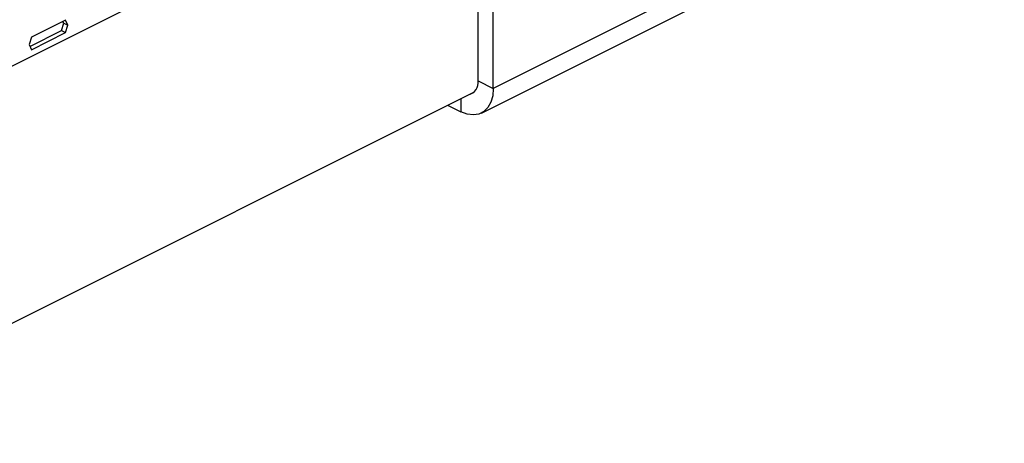
# Model space of a CAD drawing. Units: millimetres. Extents: x -1083 to 178, y -288 to 1495.
# Drawn here: x -569 to -329, y 173 to 276 of the extents above; entities that cross this region are included whole.
import ezdxf

# ---------------------------------------------------------------- set-up
doc = ezdxf.new("R2010")
doc.units = ezdxf.units.MM
doc.header["$MEASUREMENT"] = 0
doc.layers.get('0').update_dxf_attribs({"linetype": 'CONTINUOUS', "lineweight": 15})

msp = doc.modelspace()

# ---------------------------------------------------------------- linework, layer by layer
at = {"color": 7, "linetype": 'Continuous', "lineweight": 25}
for p, q in [((-457.23, 261.34), (-457.23, 491.51)), ((-453.51, 259.48), (-453.51, 489.65)), ((-457.23, 321.64), (-571.21, 264.66)), ((-329.02, 321.73), (-453.51, 259.48)), ((-456.4, 253.46), (-331.91, 315.71)), ((-557.69, 276.12), (-566.05, 271.93)), ((-557.17, 274.85), (-557.69, 276.12)), ((-566.39, 269.71), (-558.68, 273.56)), ((-558.68, 273.56), (-558.16, 275.35)), ((-558.68, 273.56), (-557.69, 273.07)), ((-558.16, 275.35), (-558.34, 275.79)), ((-558.16, 275.35), (-557.17, 274.85)), ((-557.69, 273.07), (-557.17, 274.85)), ((-566.05, 271.93), (-566.57, 270.15)), ((-566.05, 268.88), (-557.69, 273.07)), ((-566.57, 270.15), (-566.05, 268.88)), ((-457.23, 261.34), (-453.51, 259.48)), ((-629.26, 173.09), (-458.08, 258.68)), ((-461.38, 257.03), (-461.38, 253.78)), ((-464.63, 255.41), (-461.38, 253.78))]:
    msp.add_line(p, q, dxfattribs=at)
at = {"color": 7, "linetype": 'Continuous', "lineweight": 25, "flags": 128}
msp.add_lwpolyline([(-453.51, 259.48), (-453.66, 257.68), (-454.11, 256.09), (-454.83, 254.79), (-455.81, 253.82), (-457.01, 253.22), (-458.37, 253.01), (-459.84, 253.2), (-461.38, 253.78)], dxfattribs=at)
at = {"color": 7, "linetype": 'Continuous', "lineweight": 25}
msp.add_arc((-460.19, 260.87), 3, 282.0077, 9.0626, dxfattribs=at)

doc.saveas('drawing.dxf')
